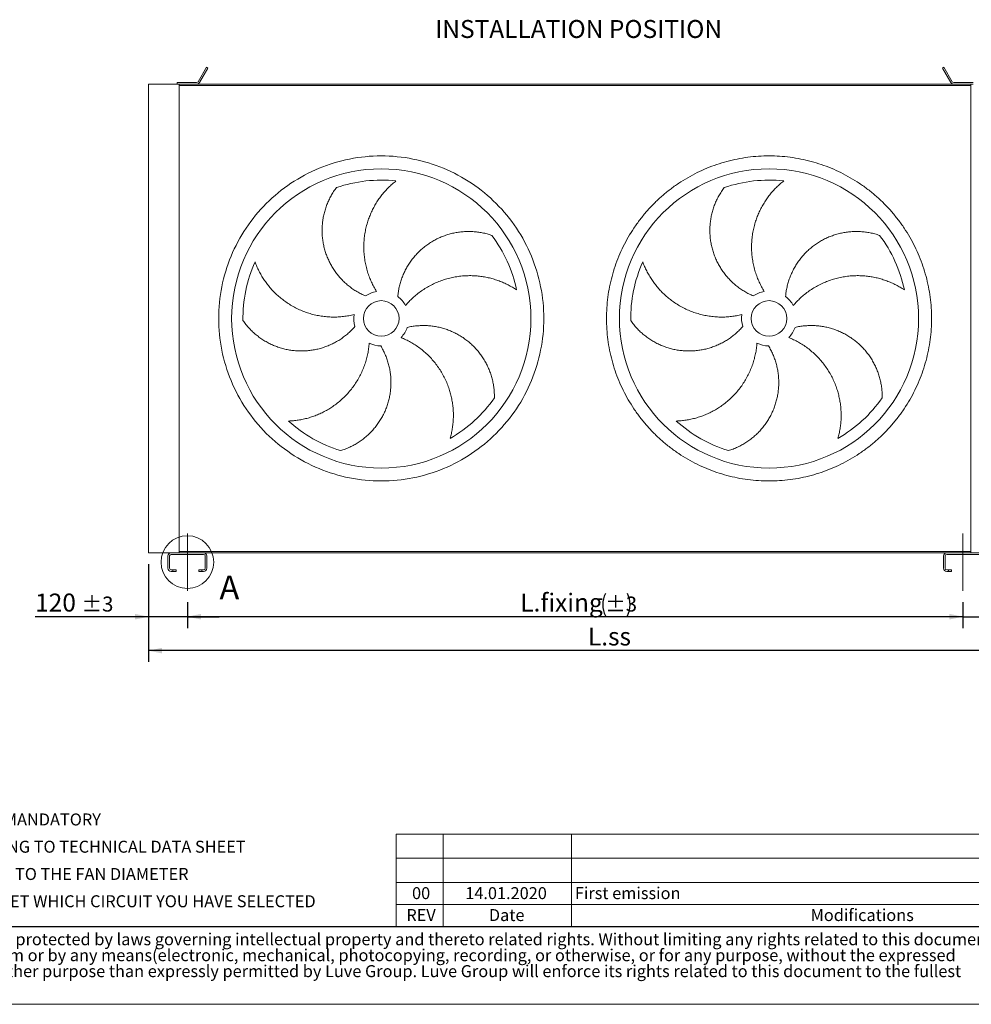
# Model space of a CAD drawing. Units: millimetres. Extents: x 94 to 7261, y 67 to 5087.
# Drawn here: x 1926 to 4871, y 67 to 3114 of the extents above; entities that cross this region are included whole.
import ezdxf

# ---------------------------------------------------------------- set-up
doc = ezdxf.new("R2010")
doc.units = ezdxf.units.MM
doc.header["$LTSCALE"] = 35
doc.linetypes.add('SLD-Center', pattern=[19.05, 15.24, -1.27, 1.27, -1.27])
doc.linetypes.add('SLD-Solid', pattern=[0])
doc.layers.add('GEOMETRY', color=7, linetype='SLD-Solid')
doc.layers.add('TITLE', color=7, linetype='SLD-Solid')
doc.styles.add('SLDTEXTSTYLE0', font='TXT', dxfattribs={"width": 0.605})
doc.styles.add('SLDTEXTSTYLE1', font='TXT', dxfattribs={"width": 0.75})
doc.styles.add('SLDTEXTSTYLE2', font='TXT', dxfattribs={"width": 0.7})
doc.dimstyles.new('SLDDIMSTYLE0', dxfattribs={"dimtxt": 53.934692, "dimasz": 42, "dimexe": 0, "dimexo": 0.0625, "dimgap": 13.483673, "dimtad": 1, "dimdec": 0, "dimrnd": 1e-09, "dimzin": 12, "dimdsep": 46, "dimtxsty": 'SLDTEXTSTYLE0', "dimsah": 1, "dimcen": 0.09, "dimadec": 0, "dimazin": 3, "dimtol": 1, "dimtp": 3, "dimtm": 3, "dimtfac": 1, "dimtdec": 0, "dimtofl": 0, "dimtmove": 0, "dimatfit": 3, "dimfxl": 1, "dimfrac": 2, "dimtolj": 1, "dimarcsym": 0})
doc.dimstyles.new('SLDDIMSTYLE1', dxfattribs={"dimtxt": 53.934692, "dimasz": 42, "dimexe": 0, "dimexo": 0.0625, "dimgap": 13.483673, "dimtad": 1, "dimdec": 0, "dimrnd": 1e-09, "dimzin": 12, "dimdsep": 46, "dimtxsty": 'SLDTEXTSTYLE0', "dimsah": 1, "dimcen": 0.09, "dimadec": 0, "dimazin": 3, "dimtol": 1, "dimtp": 6, "dimtm": 6, "dimtfac": 1, "dimtdec": 0, "dimtmove": 0, "dimatfit": 0, "dimfxl": 1, "dimfrac": 2, "dimtolj": 1, "dimarcsym": 0})
doc.dimstyles.new('SLDDIMSTYLE2', dxfattribs={"dimtxt": 53.934692, "dimasz": 42, "dimexe": 0, "dimexo": 0.0625, "dimgap": 13.483673, "dimtad": 1, "dimdec": 0, "dimrnd": 1e-09, "dimzin": 12, "dimdsep": 46, "dimtxsty": 'SLDTEXTSTYLE0', "dimsah": 1, "dimcen": 0.09, "dimadec": 0, "dimazin": 3, "dimtfac": 1, "dimtdec": 0, "dimtofl": 0, "dimtmove": 0, "dimatfit": 3, "dimfxl": 1, "dimfrac": 2, "dimtolj": 1, "dimtzin": 12, "dimarcsym": 0})
doc.dimstyles.new('SLDDIMSTYLE3', dxfattribs={"dimtxt": 53.934692, "dimasz": 42, "dimexe": 0, "dimexo": 0.0625, "dimgap": 13.483673, "dimtad": 1, "dimdec": 0, "dimrnd": 1e-09, "dimzin": 12, "dimdsep": 46, "dimtxsty": 'SLDTEXTSTYLE0', "dimsah": 1, "dimcen": 0.09, "dimadec": 0, "dimazin": 3, "dimtol": 1, "dimtp": 3, "dimtm": 3, "dimtfac": 1, "dimtdec": 0, "dimtmove": 0, "dimatfit": 0, "dimfxl": 1, "dimfrac": 2, "dimtolj": 1, "dimarcsym": 0})

# ---------------------------------------------------------------- blocks, each defined once
blk = doc.blocks.new('SW_NOTE_0')
at = {"layer": 'GEOMETRY', "color": 0, "char_height": 37.042, "attachment_point": 1, "style": 'SLDTEXTSTYLE0'}
for s, insert in [('N1: EXPANSION JOINT ARE MANDATORY', (0, 47.7)), ('N2: FLANGES SIZE ACCORDING TO TECHNICAL DATA SHEET', (0, -36.6)), ('N3: DIMENSION ACCORDING TO THE FAN DIAMETER', (0, -121)), ('N4: CHECK IN THE DATASHEET WHICH CIRCUIT YOU HAVE SELECTED', (0, -205.4))]:
    blk.add_mtext(s, dxfattribs=dict(at, insert=insert))
blk = doc.blocks.new('SW_NOTE_1')
at = {"layer": 'TITLE', "color": 0, "char_height": 37.0417, "attachment_point": 1, "style": 'SLDTEXTSTYLE2'}
for s, insert in [('This document and its contents is owned by Luve Group or its affiliates and protected by laws governing intellectual property and thereto related rights. Without limiting any rights related to this document, no', (0, 47.7)), ('part of this document may be copied, reproduced or transmitted in any form or by any means(electronic, mechanical, photocopying, recording, or otherwise, or for any purpose, without the expressed', (0, -1.6)), ('permission of Luve Group. Nor may it be used in any other way or for any other purpose than expressly permitted by Luve Group. Luve Group will enforce its rights related to this document to the fullest', (0, -51))]:
    blk.add_mtext(s, dxfattribs=dict(at, insert=insert))
blk = doc.blocks.new('_D')
at = {"layer": 'GEOMETRY'}
for p, q in [((2444.9, 1311.6), (2444.9, 1231.6)), ((4844.9, 1311.6), (4844.9, 1231.6)), ((4844.9, 1266.6), (2444.9, 1266.6))]:
    blk.add_line(p, q, dxfattribs=at)
for centre, start, end in [((3807.4, 1303.8), 153.4349, 206.5651), ((3737.5, 1303.8), 333.4349, 26.5651)]:
    blk.add_arc(centre, 77.2, start, end, dxfattribs=at)
for points in [[(2444.9, 1266.6), (2486.9, 1257.9), (2486.9, 1275.4)], [(4844.9, 1266.6), (4802.9, 1275.4), (4802.9, 1257.9)]]:
    blk.add_solid(points, dxfattribs=at)
at = {"layer": 'GEOMETRY', "attachment_point": 1, "style": 'SLDTEXTSTYLE0'}
for s, insert, char_height in [('L.fixing', (3475.1, 1338.2), 55.56), ('±3', (3738.4, 1328.9), 46.3)]:
    blk.add_mtext(s, dxfattribs=dict(at, insert=insert, char_height=char_height))
blk = doc.blocks.new('_D_1')
at = {"layer": 'GEOMETRY'}
for p, q in [((5179.9, 1604.6), (5179.9, 1231.6)), ((4844.9, 1311.6), (4844.9, 1231.6)), ((4844.9, 1266.6), (4746.9, 1266.6)), ((4844.9, 1266.6), (5179.9, 1266.6)), ((5179.9, 1266.6), (5277.9, 1266.6))]:
    blk.add_line(p, q, dxfattribs=at)
for points in [[(4844.9, 1266.6), (4802.9, 1275.4), (4802.9, 1257.9)], [(5179.9, 1266.6), (5221.9, 1257.9), (5221.9, 1275.4)]]:
    blk.add_solid(points, dxfattribs=at)
at = {"layer": 'GEOMETRY', "attachment_point": 1, "style": 'SLDTEXTSTYLE0'}
for s, insert, char_height in [('335', (4906.3, 1338.2), 55.56), ('±6', (5050.3, 1328.9), 46.3)]:
    blk.add_mtext(s, dxfattribs=dict(at, insert=insert, char_height=char_height))
blk = doc.blocks.new('_D_2')
at = {"layer": 'GEOMETRY'}
for p, q in [((5179.9, 1604.6), (5179.9, 1126.6)), ((2324.9, 1429.6), (2324.9, 1126.6)), ((5179.9, 1161.6), (2324.9, 1161.6))]:
    blk.add_line(p, q, dxfattribs=at)
for points in [[(2324.9, 1161.6), (2366.9, 1152.9), (2366.9, 1170.4)], [(5179.9, 1161.6), (5137.9, 1170.4), (5137.9, 1152.9)]]:
    blk.add_solid(points, dxfattribs=at)
at = {"layer": 'GEOMETRY', "insert": (3684.5, 1233.2), "char_height": 55.56, "attachment_point": 1, "style": 'SLDTEXTSTYLE0'}
blk.add_mtext('L.ss', dxfattribs=at)
blk = doc.blocks.new('_D_3')
at = {"layer": 'GEOMETRY'}
for p, q in [((2324.9, 1429.6), (2324.9, 1231.6)), ((2444.9, 1311.6), (2444.9, 1231.6)), ((2324.9, 1266.6), (1973.8, 1266.6)), ((2444.9, 1266.6), (2324.9, 1266.6)), ((2444.9, 1266.6), (2542.9, 1266.6))]:
    blk.add_line(p, q, dxfattribs=at)
for points in [[(2324.9, 1266.6), (2282.9, 1275.4), (2282.9, 1257.9)], [(2444.9, 1266.6), (2486.9, 1257.9), (2486.9, 1275.4)]]:
    blk.add_solid(points, dxfattribs=at)
at = {"layer": 'GEOMETRY', "attachment_point": 1, "style": 'SLDTEXTSTYLE0'}
for s, insert, char_height in [('120', (1973.8, 1338.2), 55.56), ('±3', (2117.8, 1328.9), 46.3)]:
    blk.add_mtext(s, dxfattribs=dict(at, insert=insert, char_height=char_height))

msp = doc.modelspace()

# ---------------------------------------------------------------- linework, layer by layer
at = {"color": 7, "linetype": 'SLD-Solid', "lineweight": 15}
for p, q in [((2503.6, 2966.8), (2477.8, 2922.1)), ((2482.1, 2919.6), (2507.9, 2964.3)), ((2507.9, 2964.3), (2503.6, 2966.8)), ((4786.1, 2966.8), (4781.8, 2964.3)), ((4781.8, 2964.3), (4807.6, 2919.6)), ((4811.9, 2922.1), (4786.1, 2966.8)), ((2324.9, 2914.6), (2324.9, 1464.6)), ((2324.9, 2914.6), (2413.4, 2914.6)), ((2473.5, 2919.6), (2413.4, 2919.6)), ((2413.4, 2919.6), (2413.4, 2914.6)), ((2413.4, 2914.6), (2473.5, 2914.6)), ((2419.9, 2914.6), (2419.9, 1464.6)), ((2419.9, 2910.6), (2419.9, 1468.6)), ((2419.9, 2910.6), (4869.9, 2910.6)), ((2473.5, 2914.6), (4816.3, 2914.6)), ((4876.4, 2919.6), (4816.3, 2919.6)), ((4816.3, 2914.6), (4876.4, 2914.6)), ((4869.9, 2914.6), (4869.9, 1464.6)), ((4869.9, 2910.6), (4869.9, 1468.6)), ((2324.9, 1464.6), (2394.9, 1464.6)), ((2494.9, 1464.6), (2394.9, 1464.6)), ((2419.9, 1468.6), (4869.9, 1468.6)), ((2494.9, 1464.6), (4794.9, 1464.6)), ((4894.9, 1464.6), (4794.9, 1464.6)), ((2384.9, 1454.6), (2384.9, 1416.6)), ((2389.9, 1416.6), (2389.9, 1454.6)), ((2394.9, 1459.6), (2494.9, 1459.6)), ((2499.9, 1454.6), (2499.9, 1416.6)), ((2504.9, 1416.6), (2504.9, 1454.6)), ((4784.9, 1454.6), (4784.9, 1416.6)), ((4789.9, 1416.6), (4789.9, 1454.6)), ((4794.9, 1459.6), (4894.9, 1459.6)), ((2399.9, 1411.6), (2394.9, 1411.6)), ((2394.9, 1406.6), (2399.9, 1406.6)), ((2399.9, 1406.6), (2399.9, 1411.6)), ((2399.9, 1411.6), (2409.9, 1411.6)), ((2409.9, 1406.6), (2399.9, 1406.6)), ((2409.9, 1411.6), (2409.9, 1406.6)), ((2479.9, 1406.6), (2479.9, 1411.6)), ((2479.9, 1411.6), (2489.9, 1411.6)), ((2489.9, 1406.6), (2479.9, 1406.6)), ((2489.9, 1411.6), (2489.9, 1406.6)), ((2494.9, 1411.6), (2489.9, 1411.6)), ((2489.9, 1406.6), (2494.9, 1406.6)), ((4799.9, 1411.6), (4794.9, 1411.6)), ((4794.9, 1406.6), (4799.9, 1406.6)), ((4799.9, 1406.6), (4799.9, 1411.6)), ((4799.9, 1411.6), (4809.9, 1411.6)), ((4809.9, 1406.6), (4799.9, 1406.6)), ((4809.9, 1411.6), (4809.9, 1406.6))]:
    msp.add_line(p, q, dxfattribs=at)
for centre, radius in [((3044.9, 2189.6), 463), ((4244.9, 2189.6), 463), ((3044.9, 2189.6), 55), ((4244.9, 2189.6), 55)]:
    msp.add_circle(centre, radius, dxfattribs=at)
at = {"color": 7, "linetype": 'SLD-Solid', "lineweight": 0}
msp.add_circle((2444.9, 1435.6), 81.4, dxfattribs=at)
at = {"color": 7, "linetype": 'SLD-Solid', "lineweight": 15}
for centre, radius, start, end in [((2473.5, 2924.6), 5, 270, 330), ((2473.5, 2924.6), 10, 270, 330), ((4816.3, 2924.6), 10, 210, 270), ((4816.3, 2924.6), 5, 210, 270), ((3044.9, 2189.6), 428, 83.8966, 108.8966), ((4244.9, 2189.6), 428, 83.8966, 108.8966), ((3044.9, 2189.6), 428, 11.8966, 36.8966), ((4244.9, 2189.6), 428, 11.8966, 36.8966), ((3044.9, 2189.6), 428, 155.8966, 180.8966), ((4244.9, 2189.6), 428, 155.8966, 180.8966), ((3044.9, 2189.6), 85, 100, 125), ((3044.9, 2189.6), 85, 28, 53), ((4244.9, 2189.6), 85, 100, 125), ((4244.9, 2189.6), 85, 28, 53), ((3044.9, 2189.6), 85, 172, 197), ((4244.9, 2189.6), 85, 172, 197), ((3044.9, 2189.6), 85, 316, 341), ((4244.9, 2189.6), 85, 316, 341), ((3044.9, 2189.6), 85, 244, 269), ((4244.9, 2189.6), 85, 244, 269), ((3044.9, 2189.6), 428, 299.8966, 324.8966), ((4244.9, 2189.6), 428, 299.8966, 324.8966), ((3044.9, 2189.6), 428, 227.8966, 252.8966), ((4244.9, 2189.6), 428, 227.8966, 252.8966), ((2394.9, 1454.6), 10, 90, 180), ((2494.9, 1454.6), 10, 0, 90), ((4794.9, 1454.6), 10, 90, 180), ((2394.9, 1454.6), 5, 90, 180), ((2494.9, 1454.6), 5, 0, 90), ((4794.9, 1454.6), 5, 90, 180), ((2394.9, 1416.6), 10, 180, 270), ((2394.9, 1416.6), 5, 180, 270), ((2494.9, 1416.6), 5, 270, 0), ((2494.9, 1416.6), 10, 270, 0), ((4794.9, 1416.6), 10, 180, 270), ((4794.9, 1416.6), 5, 180, 270)]:
    msp.add_arc(centre, radius, start, end, dxfattribs=at)
for points, knots in [([(3547.9, 2189.6), (3547.9, 2222.5), (3544.6, 2255.5), (3531.8, 2320), (3522.2, 2351.7), (3497, 2412.5), (3481.4, 2441.7), (3444.8, 2496.4), (3423.8, 2522), (3377.3, 2568.6), (3351.7, 2589.6), (3297, 2626.1), (3267.8, 2641.7), (3207, 2666.9), (3175.3, 2676.5), (3110.7, 2689.4), (3077.8, 2692.6), (3012, 2692.6), (2979, 2689.4), (2914.5, 2676.5), (2882.8, 2666.9), (2822, 2641.7), (2792.8, 2626.1), (2738.1, 2589.6), (2712.5, 2568.6), (2665.9, 2522), (2644.9, 2496.4), (2608.4, 2441.7), (2592.8, 2412.5), (2567.6, 2351.7), (2558, 2320), (2545.1, 2255.5), (2541.9, 2222.5), (2541.9, 2156.7), (2545.1, 2123.8), (2558, 2059.2), (2567.6, 2027.5), (2592.8, 1966.7), (2608.4, 1937.5), (2644.9, 1882.8), (2665.9, 1857.2), (2712.5, 1810.7), (2738.1, 1789.7), (2792.8, 1753.1), (2822, 1737.5), (2882.8, 1712.3), (2914.5, 1702.7), (2979, 1689.9), (3012, 1686.6), (3077.8, 1686.6), (3110.7, 1689.9), (3175.3, 1702.7), (3207, 1712.3), (3267.8, 1737.5), (3297, 1753.1), (3351.7, 1789.7), (3377.3, 1810.7), (3423.8, 1857.2), (3444.8, 1882.8), (3481.4, 1937.5), (3497, 1966.7), (3522.2, 2027.5), (3531.8, 2059.2), (3544.6, 2123.8), (3547.9, 2156.7), (3547.9, 2189.6)], [0, 0, 0, 0, 0.03125, 0.03125, 0.0625, 0.0625, 0.09375, 0.09375, 0.125, 0.125, 0.15625, 0.15625, 0.1875, 0.1875, 0.21875, 0.21875, 0.25, 0.25, 0.28125, 0.28125, 0.3125, 0.3125, 0.34375, 0.34375, 0.375, 0.375, 0.40625, 0.40625, 0.4375, 0.4375, 0.46875, 0.46875, 0.5, 0.5, 0.53125, 0.53125, 0.5625, 0.5625, 0.59375, 0.59375, 0.625, 0.625, 0.65625, 0.65625, 0.6875, 0.6875, 0.71875, 0.71875, 0.75, 0.75, 0.78125, 0.78125, 0.8125, 0.8125, 0.84375, 0.84375, 0.875, 0.875, 0.90625, 0.90625, 0.9375, 0.9375, 0.96875, 0.96875, 1, 1, 1, 1]), ([(4747.9, 2189.6), (4747.9, 2178.6), (4747.2, 2156.7), (4743.9, 2123.9), (4738.6, 2091.4), (4731.1, 2059.3), (4721.5, 2027.8), (4709.9, 1997), (4696.3, 1967), (4680.8, 1937.9), (4663.4, 1910), (4644.2, 1883.2), (4623.3, 1857.7), (4600.8, 1833.7), (4576.8, 1811.2), (4551.3, 1790.3), (4524.5, 1771.1), (4496.6, 1753.7), (4467.5, 1738.2), (4437.5, 1724.6), (4406.7, 1713), (4375.2, 1703.4), (4343.1, 1695.9), (4310.6, 1690.6), (4277.8, 1687.3), (4244.9, 1686.3), (4212, 1687.3), (4179.2, 1690.6), (4146.7, 1695.9), (4114.6, 1703.4), (4083.1, 1713), (4052.3, 1724.6), (4022.2, 1738.2), (3993.2, 1753.7), (3965.2, 1771.1), (3938.4, 1790.3), (3913, 1811.2), (3889, 1833.7), (3866.4, 1857.7), (3845.5, 1883.2), (3826.4, 1910), (3809, 1937.9), (3793.4, 1967), (3779.8, 1997), (3768.2, 2027.8), (3758.7, 2059.3), (3751.2, 2091.4), (3745.8, 2123.9), (3742.6, 2156.7), (3741.5, 2189.6), (3742.6, 2222.5), (3745.8, 2255.3), (3751.2, 2287.8), (3758.7, 2319.9), (3768.2, 2351.4), (3779.8, 2382.2), (3793.4, 2412.3), (3809, 2441.3), (3826.4, 2469.3), (3845.5, 2496), (3866.4, 2521.5), (3889, 2545.5), (3913, 2568.1), (3938.4, 2589), (3965.2, 2608.1), (3993.2, 2625.5), (4022.2, 2641.1), (4052.3, 2654.7), (4083.1, 2666.3), (4114.6, 2675.8), (4146.7, 2683.3), (4179.2, 2688.7), (4212, 2691.9), (4244.9, 2693), (4277.8, 2691.9), (4310.6, 2688.7), (4343.1, 2683.3), (4375.2, 2675.8), (4406.7, 2666.3), (4437.5, 2654.7), (4467.5, 2641.1), (4496.6, 2625.5), (4524.5, 2608.1), (4551.3, 2589), (4576.8, 2568.1), (4600.8, 2545.5), (4623.3, 2521.5), (4644.2, 2496), (4663.4, 2469.3), (4680.8, 2441.3), (4696.3, 2412.3), (4709.9, 2382.2), (4721.5, 2351.4), (4731.1, 2319.9), (4738.6, 2287.8), (4743.9, 2255.3), (4747.2, 2222.5), (4747.9, 2200.6), (4747.9, 2189.6)], [0, 0, 0, 0, 0.0104242, 0.0208259, 0.03125, 0.041674, 0.0520757, 0.0625, 0.072924, 0.0833257, 0.09375, 0.104174, 0.1145757, 0.125, 0.135424, 0.1458257, 0.15625, 0.166674, 0.1770757, 0.1875, 0.197924, 0.2083257, 0.21875, 0.229174, 0.2395757, 0.25, 0.260424, 0.2708257, 0.28125, 0.291674, 0.3020757, 0.3125, 0.322924, 0.3333257, 0.34375, 0.354174, 0.3645757, 0.375, 0.385424, 0.3958257, 0.40625, 0.416674, 0.4270757, 0.4375, 0.447924, 0.4583257, 0.46875, 0.479174, 0.4895757, 0.5, 0.510424, 0.5208257, 0.53125, 0.541674, 0.5520757, 0.5625, 0.572924, 0.5833257, 0.59375, 0.604174, 0.6145757, 0.625, 0.635424, 0.6458257, 0.65625, 0.666674, 0.6770757, 0.6875, 0.697924, 0.7083257, 0.71875, 0.729174, 0.7395757, 0.75, 0.760424, 0.7708257, 0.78125, 0.791674, 0.8020757, 0.8125, 0.822924, 0.8333257, 0.84375, 0.854174, 0.8645757, 0.875, 0.885424, 0.8958257, 0.90625, 0.916674, 0.9270757, 0.9375, 0.947924, 0.9583257, 0.96875, 0.9791742, 0.9895759, 1, 1, 1, 1]), ([(2996.1, 2259.3), (2991.6, 2261.3), (2982.6, 2265.3), (2969.7, 2272.5), (2957.2, 2280.4), (2945.3, 2289.1), (2934.1, 2298.6), (2923.5, 2308.9), (2913.6, 2319.8), (2904.5, 2331.4), (2896.1, 2343.6), (2888.6, 2356.2), (2882, 2369.4), (2876.3, 2383), (2871.4, 2397), (2867.5, 2411.2), (2864.6, 2425.7), (2862.7, 2440.3), (2861.7, 2455.1), (2861.8, 2469.9), (2862.8, 2484.7), (2864.8, 2499.3), (2867.8, 2513.8), (2871.8, 2528.2), (2876.8, 2542.2), (2882.6, 2555.8), (2889.5, 2569.1), (2897.3, 2582.2), (2903.3, 2590.4), (2906.3, 2594.6)], [0, 0, 0, 0, 0.036453, 0.073031, 0.109651, 0.146229, 0.182683, 0.219163, 0.255765, 0.292411, 0.329015, 0.365496, 0.402175, 0.438977, 0.475822, 0.512626, 0.549306, 0.586282, 0.62338, 0.660522, 0.697623, 0.734599, 0.771952, 0.80943, 0.846951, 0.88443, 0.921784, 0.960892, 1, 1, 1, 1]), ([(3090.4, 2615.2), (3086.5, 2612), (3078.7, 2605.7), (3067.6, 2595.2), (3057, 2584), (3047, 2572.2), (3037.8, 2559.8), (3029.3, 2546.9), (3021.5, 2533.4), (3014.6, 2519.4), (3008.5, 2505), (3003, 2489.7), (2998.4, 2473.4), (2994.7, 2456.1), (2992.2, 2438.6), (2990.9, 2420.9), (2990.8, 2403.3), (2991.9, 2385.7), (2994.2, 2368.3), (2997.7, 2351), (3002.3, 2334), (3007.9, 2317.7), (3014.4, 2302.2), (3021.7, 2287.5), (3027.3, 2278.1), (3030.1, 2273.4)], [0, 0, 0, 0, 0.0410653, 0.0822462, 0.1234743, 0.1646692, 0.2057465, 0.2467798, 0.2879242, 0.3291054, 0.3702487, 0.4112812, 0.4574398, 0.5037591, 0.5501318, 0.596449, 0.6426058, 0.6883659, 0.7342851, 0.7802574, 0.8261752, 0.8719342, 0.9146084, 0.9573259, 1, 1, 1, 1]), ([(4196.1, 2259.3), (4191.6, 2261.3), (4182.6, 2265.3), (4169.7, 2272.5), (4157.2, 2280.4), (4145.3, 2289.1), (4134.1, 2298.6), (4123.5, 2308.9), (4113.6, 2319.8), (4104.5, 2331.4), (4096.1, 2343.6), (4088.6, 2356.2), (4082, 2369.4), (4076.3, 2383), (4071.4, 2397), (4067.5, 2411.2), (4064.6, 2425.7), (4062.7, 2440.3), (4061.7, 2455.1), (4061.8, 2469.9), (4062.8, 2484.7), (4064.8, 2499.3), (4067.8, 2513.8), (4071.8, 2528.2), (4076.8, 2542.2), (4082.6, 2555.8), (4089.5, 2569.1), (4097.3, 2582.2), (4103.3, 2590.4), (4106.3, 2594.6)], [0, 0, 0, 0, 0.036453, 0.073031, 0.109651, 0.146229, 0.182683, 0.219163, 0.255765, 0.292411, 0.329015, 0.365496, 0.402175, 0.438977, 0.475822, 0.512626, 0.549306, 0.586281, 0.62338, 0.660522, 0.697622, 0.734599, 0.771952, 0.80943, 0.846951, 0.88443, 0.921784, 0.960892, 1, 1, 1, 1]), ([(4290.4, 2615.2), (4286.5, 2612), (4278.7, 2605.7), (4267.6, 2595.2), (4257, 2584), (4247, 2572.2), (4237.8, 2559.8), (4229.3, 2546.9), (4221.5, 2533.4), (4214.6, 2519.4), (4208.5, 2505), (4203, 2489.7), (4198.4, 2473.4), (4194.7, 2456.1), (4192.2, 2438.6), (4190.9, 2420.9), (4190.8, 2403.3), (4191.9, 2385.7), (4194.2, 2368.3), (4197.7, 2351), (4202.3, 2334), (4207.9, 2317.7), (4214.4, 2302.2), (4221.7, 2287.5), (4227.3, 2278.1), (4230.1, 2273.4)], [0, 0, 0, 0, 0.041065, 0.082246, 0.123474, 0.164669, 0.205747, 0.24678, 0.287924, 0.329106, 0.370249, 0.411281, 0.45744, 0.503759, 0.550132, 0.596449, 0.642606, 0.688366, 0.734285, 0.780257, 0.826175, 0.871934, 0.914608, 0.957326, 1, 1, 1, 1]), ([(3096.1, 2257.5), (3096.6, 2262.4), (3097.6, 2272.2), (3100.4, 2286.7), (3104.1, 2301), (3108.8, 2315), (3114.3, 2328.7), (3120.8, 2341.9), (3128.2, 2354.7), (3136.4, 2367), (3145.3, 2378.7), (3155.1, 2389.7), (3165.5, 2400.1), (3176.7, 2409.7), (3188.5, 2418.7), (3200.8, 2426.7), (3213.7, 2434), (3227, 2440.4), (3240.8, 2445.8), (3254.9, 2450.4), (3269.2, 2454), (3283.8, 2456.6), (3298.5, 2458.2), (3313.4, 2458.8), (3328.2, 2458.4), (3343, 2457.1), (3357.8, 2454.7), (3372.6, 2451.3), (3382.3, 2448.2), (3387.2, 2446.6)], [0, 0, 0, 0, 0.036453, 0.073031, 0.109651, 0.146229, 0.182683, 0.219163, 0.255765, 0.292411, 0.329015, 0.365496, 0.402175, 0.438977, 0.475822, 0.512626, 0.549306, 0.586282, 0.62338, 0.660522, 0.697622, 0.734599, 0.771952, 0.80943, 0.846951, 0.88443, 0.921784, 0.960892, 1, 1, 1, 1]), ([(4296.1, 2257.5), (4296.6, 2262.4), (4297.6, 2272.2), (4300.4, 2286.7), (4304.1, 2301), (4308.8, 2315), (4314.3, 2328.7), (4320.8, 2341.9), (4328.2, 2354.7), (4336.4, 2367), (4345.3, 2378.7), (4355.1, 2389.7), (4365.5, 2400.1), (4376.7, 2409.7), (4388.5, 2418.7), (4400.8, 2426.7), (4413.7, 2434), (4427, 2440.4), (4440.8, 2445.8), (4454.9, 2450.4), (4469.2, 2454), (4483.8, 2456.6), (4498.5, 2458.2), (4513.4, 2458.8), (4528.2, 2458.4), (4543, 2457.1), (4557.8, 2454.7), (4572.6, 2451.3), (4582.3, 2448.2), (4587.2, 2446.6)], [0, 0, 0, 0, 0.036453, 0.073031, 0.109651, 0.146229, 0.182683, 0.219163, 0.255765, 0.292411, 0.329015, 0.365496, 0.402175, 0.438977, 0.475822, 0.512626, 0.549306, 0.586281, 0.62338, 0.660522, 0.697623, 0.734599, 0.771952, 0.80943, 0.846951, 0.88443, 0.921784, 0.960892, 1, 1, 1, 1]), ([(2654.2, 2364.4), (2656, 2359.7), (2659.6, 2350.3), (2666.2, 2336.5), (2673.5, 2323), (2681.7, 2309.9), (2690.6, 2297.3), (2700.3, 2285.2), (2710.7, 2273.6), (2721.9, 2262.7), (2733.7, 2252.5), (2746.6, 2242.5), (2760.6, 2233.1), (2775.9, 2224.3), (2791.8, 2216.5), (2808.2, 2209.8), (2825, 2204.2), (2842, 2199.8), (2859.3, 2196.6), (2876.8, 2194.6), (2894.4, 2193.7), (2911.7, 2194), (2928.4, 2195.5), (2944.7, 2197.8), (2955.3, 2200.2), (2960.7, 2201.5)], [0, 0, 0, 0, 0.041065, 0.082246, 0.123474, 0.164669, 0.205746, 0.24678, 0.287924, 0.329106, 0.370249, 0.411282, 0.45744, 0.503759, 0.550132, 0.596449, 0.642606, 0.688366, 0.734285, 0.780257, 0.826175, 0.871934, 0.914609, 0.957326, 1, 1, 1, 1]), ([(3854.2, 2364.4), (3856, 2359.7), (3859.6, 2350.3), (3866.2, 2336.5), (3873.5, 2323), (3881.7, 2309.9), (3890.6, 2297.3), (3900.3, 2285.2), (3910.7, 2273.6), (3921.9, 2262.7), (3933.7, 2252.5), (3946.6, 2242.5), (3960.6, 2233.1), (3975.9, 2224.3), (3991.8, 2216.5), (4008.2, 2209.8), (4025, 2204.2), (4042, 2199.8), (4059.3, 2196.6), (4076.8, 2194.6), (4094.4, 2193.7), (4111.7, 2194), (4128.4, 2195.5), (4144.7, 2197.8), (4155.3, 2200.2), (4160.7, 2201.5)], [0, 0, 0, 0, 0.041065, 0.082246, 0.123474, 0.164669, 0.205747, 0.24678, 0.287924, 0.329106, 0.370249, 0.411281, 0.45744, 0.503759, 0.550132, 0.596449, 0.642606, 0.688366, 0.734285, 0.780258, 0.826175, 0.871934, 0.914608, 0.957326, 1, 1, 1, 1]), ([(3463.7, 2277.9), (3459.5, 2280.6), (3451, 2286), (3437.6, 2293.4), (3423.7, 2300), (3409.4, 2305.8), (3394.8, 2310.8), (3379.8, 2314.9), (3364.6, 2318.1), (3349.2, 2320.3), (3333.6, 2321.7), (3317.3, 2322.2), (3300.4, 2321.5), (3282.8, 2319.7), (3265.4, 2316.6), (3248.2, 2312.4), (3231.4, 2307.1), (3215, 2300.6), (3199.1, 2293), (3183.7, 2284.4), (3169, 2274.7), (3155.2, 2264.4), (3142.5, 2253.4), (3130.8, 2241.9), (3123.6, 2233.7), (3120, 2229.5)], [0, 0, 0, 0, 0.041065, 0.082246, 0.123474, 0.164669, 0.205747, 0.24678, 0.287924, 0.329105, 0.370249, 0.411281, 0.45744, 0.503759, 0.550132, 0.596449, 0.642606, 0.688366, 0.734285, 0.780257, 0.826175, 0.871934, 0.914608, 0.957326, 1, 1, 1, 1]), ([(4663.7, 2277.9), (4659.5, 2280.6), (4651, 2286), (4637.6, 2293.4), (4623.7, 2300), (4609.4, 2305.8), (4594.8, 2310.8), (4579.8, 2314.9), (4564.6, 2318.1), (4549.2, 2320.3), (4533.6, 2321.7), (4517.3, 2322.2), (4500.4, 2321.5), (4482.8, 2319.7), (4465.4, 2316.6), (4448.2, 2312.4), (4431.4, 2307.1), (4415, 2300.6), (4399.1, 2293), (4383.7, 2284.4), (4369, 2274.7), (4355.2, 2264.4), (4342.5, 2253.4), (4330.8, 2241.9), (4323.6, 2233.7), (4320, 2229.5)], [0, 0, 0, 0, 0.0410654, 0.0822462, 0.1234743, 0.1646693, 0.2057466, 0.24678, 0.2879242, 0.3291055, 0.3702487, 0.4112813, 0.4574398, 0.5037591, 0.5501318, 0.5964491, 0.6426059, 0.688366, 0.7342851, 0.7802575, 0.8261752, 0.8719342, 0.9146085, 0.9573259, 1, 1, 1, 1]), ([(2963.6, 2164.8), (2960.3, 2161.1), (2953.7, 2153.8), (2942.9, 2143.7), (2931.5, 2134.3), (2919.5, 2125.7), (2907, 2117.9), (2893.9, 2111), (2880.5, 2105), (2866.6, 2099.9), (2852.5, 2095.7), (2838.1, 2092.5), (2823.6, 2090.3), (2808.8, 2089), (2794.1, 2088.7), (2779.3, 2089.4), (2764.7, 2091.1), (2750.2, 2093.8), (2735.8, 2097.5), (2721.7, 2102.1), (2708, 2107.6), (2694.7, 2114.1), (2681.8, 2121.4), (2669.4, 2129.7), (2657.6, 2138.7), (2646.5, 2148.5), (2635.9, 2159.1), (2625.9, 2170.5), (2619.9, 2178.8), (2616.9, 2182.9)], [0, 0, 0, 0, 0.036453, 0.073031, 0.109651, 0.146229, 0.182683, 0.219163, 0.255766, 0.292411, 0.329015, 0.365496, 0.402175, 0.438977, 0.475822, 0.512626, 0.549306, 0.586282, 0.62338, 0.660522, 0.697622, 0.734599, 0.771952, 0.80943, 0.846951, 0.88443, 0.921784, 0.960892, 1, 1, 1, 1]), ([(3125.3, 2161.9), (3130.1, 2163), (3139.7, 2165), (3154.4, 2166.8), (3169.1, 2167.7), (3183.9, 2167.6), (3198.6, 2166.5), (3213.2, 2164.5), (3227.6, 2161.4), (3241.8, 2157.4), (3255.7, 2152.5), (3269.2, 2146.7), (3282.3, 2139.9), (3295, 2132.3), (3307.1, 2123.8), (3318.6, 2114.6), (3329.5, 2104.6), (3339.6, 2093.9), (3349.1, 2082.5), (3357.8, 2070.5), (3365.6, 2057.9), (3372.6, 2044.9), (3378.7, 2031.4), (3383.9, 2017.4), (3388.1, 2003.2), (3391.4, 1988.7), (3393.7, 1973.9), (3395, 1958.8), (3395, 1948.6), (3395, 1943.5)], [0, 0, 0, 0, 0.036453, 0.073031, 0.109651, 0.146229, 0.182683, 0.219163, 0.255766, 0.292411, 0.329015, 0.365496, 0.402175, 0.438977, 0.475822, 0.512626, 0.549306, 0.586282, 0.62338, 0.660522, 0.697623, 0.734599, 0.771952, 0.80943, 0.846951, 0.88443, 0.921784, 0.960892, 1, 1, 1, 1]), ([(4163.6, 2164.8), (4160.3, 2161.1), (4153.7, 2153.8), (4142.9, 2143.7), (4131.5, 2134.3), (4119.5, 2125.7), (4107, 2117.9), (4093.9, 2111), (4080.5, 2105), (4066.6, 2099.9), (4052.5, 2095.7), (4038.1, 2092.5), (4023.6, 2090.3), (4008.8, 2089), (3994.1, 2088.7), (3979.3, 2089.4), (3964.7, 2091.1), (3950.2, 2093.8), (3935.8, 2097.5), (3921.7, 2102.1), (3908, 2107.6), (3894.7, 2114.1), (3881.8, 2121.4), (3869.4, 2129.7), (3857.6, 2138.7), (3846.5, 2148.5), (3835.9, 2159.1), (3825.9, 2170.5), (3819.9, 2178.8), (3816.9, 2182.9)], [0, 0, 0, 0, 0.036453, 0.073031, 0.109651, 0.146229, 0.182683, 0.219163, 0.255766, 0.292411, 0.329015, 0.365495, 0.402175, 0.438977, 0.475822, 0.512626, 0.549306, 0.586281, 0.62338, 0.660522, 0.697622, 0.734599, 0.771952, 0.80943, 0.84695, 0.88443, 0.921784, 0.960892, 1, 1, 1, 1]), ([(4325.3, 2161.9), (4330.1, 2163), (4339.7, 2165), (4354.4, 2166.8), (4369.1, 2167.7), (4383.9, 2167.6), (4398.6, 2166.5), (4413.2, 2164.5), (4427.6, 2161.4), (4441.8, 2157.4), (4455.7, 2152.5), (4469.2, 2146.7), (4482.3, 2139.9), (4495, 2132.3), (4507.1, 2123.8), (4518.6, 2114.6), (4529.5, 2104.6), (4539.6, 2093.9), (4549.1, 2082.5), (4557.8, 2070.5), (4565.6, 2057.9), (4572.6, 2044.9), (4578.7, 2031.4), (4583.9, 2017.4), (4588.1, 2003.2), (4591.4, 1988.7), (4593.7, 1973.9), (4595, 1958.8), (4595, 1948.6), (4595, 1943.5)], [0, 0, 0, 0, 0.036453, 0.073031, 0.109651, 0.146229, 0.182683, 0.219163, 0.255765, 0.292411, 0.329015, 0.365496, 0.402175, 0.438977, 0.475822, 0.512626, 0.549306, 0.586282, 0.62338, 0.660522, 0.697623, 0.734599, 0.771952, 0.80943, 0.846951, 0.88443, 0.921784, 0.960892, 1, 1, 1, 1]), ([(2757.9, 1872.1), (2762.9, 1872.3), (2773, 1872.9), (2788.1, 1874.9), (2803.3, 1877.6), (2818.3, 1881.3), (2833, 1885.9), (2847.5, 1891.4), (2861.7, 1897.8), (2875.5, 1905), (2888.9, 1913.1), (2902.4, 1922.2), (2915.7, 1932.7), (2928.8, 1944.6), (2941.1, 1957.3), (2952.6, 1970.8), (2963, 1985), (2972.5, 1999.9), (2980.9, 2015.3), (2988.2, 2031.3), (2994.5, 2047.8), (2999.5, 2064.3), (3003.3, 2080.6), (3006.1, 2096.8), (3007.1, 2107.7), (3007.6, 2113.2)], [0, 0, 0, 0, 0.041065, 0.082246, 0.123474, 0.164669, 0.205747, 0.24678, 0.287924, 0.329105, 0.370249, 0.411281, 0.45744, 0.503759, 0.550132, 0.596449, 0.642606, 0.688366, 0.734285, 0.780257, 0.826175, 0.871934, 0.914608, 0.957326, 1, 1, 1, 1]), ([(3043.4, 2104.6), (3045.8, 2100.3), (3050.8, 2091.8), (3057, 2078.4), (3062.4, 2064.7), (3066.9, 2050.6), (3070.4, 2036.3), (3073, 2021.8), (3074.5, 2007.1), (3075.1, 1992.4), (3074.7, 1977.6), (3073.3, 1963), (3071, 1948.4), (3067.6, 1934.1), (3063.3, 1919.9), (3058.1, 1906.1), (3052, 1892.7), (3044.9, 1879.7), (3037, 1867.2), (3028.2, 1855.2), (3018.7, 1843.9), (3008.5, 1833.2), (2997.5, 1823.3), (2985.9, 1814), (2973.6, 1805.6), (2960.9, 1798), (2947.5, 1791.3), (2933.6, 1785.3), (2923.9, 1782.1), (2919, 1780.5)], [0, 0, 0, 0, 0.0364533, 0.0730307, 0.1096508, 0.146229, 0.1826828, 0.2191626, 0.2557655, 0.2924108, 0.3290148, 0.3654956, 0.4021748, 0.4389771, 0.475822, 0.5126258, 0.5493063, 0.5862816, 0.6233803, 0.6605219, 0.6976225, 0.7345993, 0.7719524, 0.8094298, 0.8469507, 0.88443, 0.9217844, 0.9608924, 1, 1, 1, 1]), ([(3258.2, 1818.6), (3259.5, 1823.4), (3262.1, 1833.2), (3264.9, 1848.2), (3266.9, 1863.4), (3268, 1878.8), (3268.2, 1894.3), (3267.5, 1909.8), (3265.8, 1925.2), (3263.2, 1940.6), (3259.7, 1955.8), (3255.1, 1971.5), (3249.3, 1987.4), (3242.1, 2003.5), (3233.8, 2019.2), (3224.5, 2034.2), (3214.2, 2048.5), (3203, 2062.1), (3190.9, 2074.9), (3177.9, 2086.8), (3164.2, 2097.9), (3150.1, 2107.8), (3135.7, 2116.4), (3121.1, 2124.1), (3111.1, 2128.4), (3106.1, 2130.5)], [0, 0, 0, 0, 0.041065, 0.082246, 0.123474, 0.164669, 0.205747, 0.24678, 0.287924, 0.329105, 0.370249, 0.411281, 0.45744, 0.503759, 0.550132, 0.596449, 0.642606, 0.688366, 0.734285, 0.780257, 0.826175, 0.871934, 0.914608, 0.957326, 1, 1, 1, 1]), ([(3957.9, 1872.1), (3962.9, 1872.3), (3973, 1872.9), (3988.1, 1874.9), (4003.3, 1877.6), (4018.3, 1881.3), (4033, 1885.9), (4047.5, 1891.4), (4061.7, 1897.8), (4075.5, 1905), (4088.9, 1913.1), (4102.4, 1922.2), (4115.7, 1932.7), (4128.8, 1944.6), (4141.1, 1957.3), (4152.6, 1970.8), (4163, 1985), (4172.5, 1999.9), (4180.9, 2015.3), (4188.2, 2031.3), (4194.5, 2047.8), (4199.5, 2064.3), (4203.3, 2080.6), (4206.1, 2096.8), (4207.1, 2107.7), (4207.6, 2113.2)], [0, 0, 0, 0, 0.041065, 0.082246, 0.123474, 0.164669, 0.205747, 0.24678, 0.287924, 0.329106, 0.370249, 0.411281, 0.45744, 0.503759, 0.550132, 0.596449, 0.642606, 0.688366, 0.734285, 0.780257, 0.826175, 0.871934, 0.914608, 0.957326, 1, 1, 1, 1]), ([(4243.4, 2104.6), (4245.8, 2100.3), (4250.8, 2091.8), (4257, 2078.4), (4262.4, 2064.7), (4266.9, 2050.6), (4270.4, 2036.3), (4273, 2021.8), (4274.5, 2007.1), (4275.1, 1992.4), (4274.7, 1977.6), (4273.3, 1963), (4271, 1948.4), (4267.6, 1934.1), (4263.3, 1919.9), (4258.1, 1906.1), (4252, 1892.7), (4244.9, 1879.7), (4237, 1867.2), (4228.2, 1855.2), (4218.7, 1843.9), (4208.5, 1833.2), (4197.5, 1823.3), (4185.9, 1814), (4173.6, 1805.6), (4160.9, 1798), (4147.5, 1791.3), (4133.6, 1785.3), (4123.9, 1782.1), (4119, 1780.5)], [0, 0, 0, 0, 0.036453, 0.073031, 0.109651, 0.146229, 0.182683, 0.219163, 0.255765, 0.292411, 0.329015, 0.365496, 0.402175, 0.438977, 0.475822, 0.512626, 0.549306, 0.586281, 0.62338, 0.660522, 0.697622, 0.734599, 0.771952, 0.80943, 0.846951, 0.88443, 0.921784, 0.960892, 1, 1, 1, 1]), ([(4458.2, 1818.6), (4459.5, 1823.4), (4462.1, 1833.2), (4464.9, 1848.2), (4466.9, 1863.4), (4468, 1878.8), (4468.2, 1894.3), (4467.5, 1909.8), (4465.8, 1925.2), (4463.2, 1940.6), (4459.7, 1955.8), (4455.1, 1971.5), (4449.3, 1987.4), (4442.1, 2003.5), (4433.8, 2019.2), (4424.5, 2034.2), (4414.2, 2048.5), (4403, 2062.1), (4390.9, 2074.9), (4377.9, 2086.8), (4364.2, 2097.9), (4350.1, 2107.8), (4335.7, 2116.4), (4321.1, 2124.1), (4311.1, 2128.4), (4306.1, 2130.5)], [0, 0, 0, 0, 0.041065, 0.082246, 0.123474, 0.164669, 0.205747, 0.24678, 0.287924, 0.329105, 0.370249, 0.411281, 0.45744, 0.503759, 0.550132, 0.596449, 0.642606, 0.688366, 0.734285, 0.780257, 0.826175, 0.871934, 0.914608, 0.957326, 1, 1, 1, 1])]:
    msp.add_open_spline(points, degree=3, knots=knots, dxfattribs=at)
at = {"layer": 'GEOMETRY', "linetype": 'SLD-Center', "lineweight": 0}
for p, q in [((2444.9, 1346.6), (2444.9, 1524.6)), ((4844.9, 1346.6), (4844.9, 1524.6))]:
    msp.add_line(p, q, dxfattribs=at)
at = {"layer": 'GEOMETRY', "lineweight": 0}
for p, q in [((3090.6, 444.5), (3090.6, 593.8)), ((3090.6, 593.8), (5180, 593.8)), ((3236.5, 307.6), (3236.5, 593.8)), ((3633.4, 307.6), (3633.4, 593.8)), ((3090.6, 519.1), (5180, 519.1)), ((3090.6, 307.6), (3090.6, 444.5)), ((3090.6, 444.5), (5180, 444.5)), ((3090.6, 376), (5180, 376)), ((93.9, 67.2), (7260.8, 67.2))]:
    msp.add_line(p, q, dxfattribs=at)
at = {"layer": 'GEOMETRY', "color": 7}
msp.add_line((93.9, 307.6), (5180, 307.6), dxfattribs=at)

# ---------------------------------------------------------------- block references
at = {"layer": 'GEOMETRY'}
msp.add_blockref('SW_NOTE_0', (1237.3, 610), dxfattribs=at)
at = {"layer": 'TITLE', "color": 7}
msp.add_blockref('SW_NOTE_1', (141.9, 239.3), dxfattribs=at)

# ---------------------------------------------------------------- texts
at = {"color": 7, "linetype": 'SLD-Solid', "lineweight": 0, "insert": (2544.2, 1394.1), "char_height": 74.1, "attachment_point": 1, "style": 'SLDTEXTSTYLE0'}
msp.add_mtext('A', dxfattribs=at)
at = {"layer": 'GEOMETRY', "insert": (3211.6, 3113.1), "char_height": 55.562, "attachment_point": 1, "style": 'SLDTEXTSTYLE0'}
msp.add_mtext('INSTALLATION POSITION', dxfattribs=at)
at = {"layer": 'GEOMETRY', "color": 7, "style": 'SLDTEXTSTYLE1'}
for s, insert, char_height, attachment_point in [('00', (3168.3, 429.7), 37.04, 2), ('14.01.2020', (3431.1, 429.7), 37.04, 2), ('First emission', (3644.1, 429.7), 37.042, 1), ('Modifications', (4373.5, 361.9), 37.042, 1), ('REV', (3168, 361.9), 37.04, 2), ('Date', (3433, 361.9), 37.04, 2)]:
    msp.add_mtext(s, dxfattribs=dict(at, insert=insert, char_height=char_height, attachment_point=attachment_point))

# ---------------------------------------------------------------- dimensions: what is measured, and where the dimension line sits
at = {"layer": 'GEOMETRY'}
for base, p1, p2, dimstyle, picture, middle in [((2324.9, 1161.6), (5179.9, 1639.6), (2324.9, 1464.6), 'SLDDIMSTYLE2', '_D_2', (3752.4, 1161.6)), ((5179.9, 1266.6), (4844.9, 1346.6), (5179.9, 1639.6), 'SLDDIMSTYLE1', '_D_1', (5012.4, 1266.6)), ((2324.9, 1266.6), (2444.9, 1346.6), (2324.9, 1464.6), 'SLDDIMSTYLE3', '_D_3', (2079.9, 1266.6)), ((2444.9, 1266.6), (4844.9, 1346.6), (2444.9, 1346.6), 'SLDDIMSTYLE0', '_D', (3644.9, 1266.6))]:
    dim = msp.add_linear_dim(base=base, p1=p1, p2=p2, angle=0, dimstyle=dimstyle, dxfattribs=at)
    dim.commit()
    dim.dimension.update_dxf_attribs({"geometry": picture, "text_midpoint": middle, "dimtype": 160})

doc.saveas('drawing.dxf')
